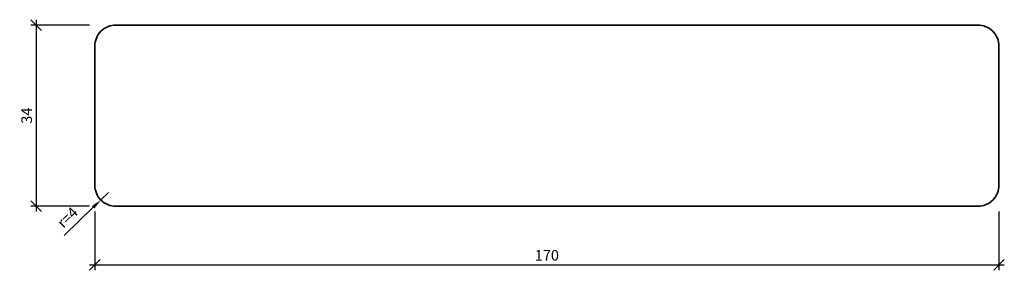
# Model space of a CAD drawing. Units: millimetres. Extents: x -14 to 171, y -12 to 35.
import ezdxf

# ---------------------------------------------------------------- set-up
doc = ezdxf.new("R2010")
doc.units = ezdxf.units.MM
doc.header["$LTSCALE"] = 50
doc.layers.add('A-------D1-', color=1, linetype='Continuous')
doc.layers.add('K-27--35ED-', color=3, linetype='Continuous', lineweight=35)
doc.styles.add('ISO', font='isocp.shx')
doc.dimstyles.new('Sve Iso - Annotative', dxfattribs={"dimscale": 0, "dimtxt": 3, "dimasz": 3, "dimexe": 1, "dimexo": 4, "dimgap": 0.8, "dimtad": 1, "dimtoh": 1, "dimdec": 0, "dimzin": 3, "dimdsep": 46, "dimtxsty": 'ISO', "dimblk": 'OBLIQUE', "dimcen": 2.5, "dimdle": 1, "dimclrd": 256, "dimclrt": 3, "dimazin": 2, "dimtfac": 0.75, "dimtdec": 0, "dimtix": 1, "dimtmove": 2, "dimatfit": 2, "dimldrblk": 'OPEN90', "dimfxl": 1, "dimtolj": 1, "dimtzin": 0, "dimarcsym": 0})
doc.dimstyles.new('Sve Iso - Annotative$4', dxfattribs={"dimscale": 0, "dimtxt": 3, "dimasz": 3, "dimexe": 1, "dimexo": 4, "dimgap": 0.8, "dimtad": 1, "dimdec": 0, "dimrnd": 0.1, "dimzin": 3, "dimdsep": 46, "dimtxsty": 'ISO', "dimblk1": 'OBLIQUE', "dimsah": 1, "dimcen": 2.5, "dimdle": 1, "dimclrd": 256, "dimclrt": 3, "dimazin": 2, "dimtfac": 0.75, "dimtdec": 0, "dimtix": 1, "dimtmove": 1, "dimatfit": 2, "dimldrblk": 'OPEN90', "dimfxl": 1, "dimtolj": 1, "dimtzin": 0, "dimarcsym": 0})

# ---------------------------------------------------------------- blocks, each defined once
blk = doc.blocks.new('_Oblique')
at = {"color": 0, "linetype": 'ByBlock', "lineweight": -2}
blk.add_line((-0.5, -0.5), (0.5, 0.5), dxfattribs=at)
blk = doc.blocks.new('*D125')
at = {"layer": 'A-------D1-', "color": 0, "lineweight": -2, "transparency": 16777216}
for p, q in [((0, -1), (0, -12.01)), ((170, -1), (170, -12.01))]:
    blk.add_line(p, q, dxfattribs=at)
at = {"layer": 'A-------D1-', "lineweight": -2, "transparency": 16777216}
blk.add_line((-1, -11.01), (171, -11.01), dxfattribs=at)
at = {"layer": 'DEFPOINTS', "color": 0, "transparency": 16777216}
for p in [(0, 0), (170, 0), (170, -11.01)]:
    blk.add_point(p, dxfattribs=at)
at = {"layer": 'A-------D1-', "lineweight": -2, "transparency": 16777216, "xscale": 2, "yscale": 2, "zscale": 2, "rotation": 180}
blk.add_blockref('_Oblique', (0, -11.01), dxfattribs=at)
at = {"layer": 'A-------D1-', "lineweight": -2, "transparency": 16777216, "xscale": 2, "yscale": 2, "zscale": 2}
blk.add_blockref('_Oblique', (170, -11.01), dxfattribs=at)
at = {"layer": 'A-------D1-', "color": 4, "transparency": 16777216, "insert": (85, -9.21), "char_height": 2, "attachment_point": 5, "style": 'ISO'}
blk.add_mtext('\\A1;170', dxfattribs=at)
blk = doc.blocks.new('_Open90')
at = {"color": 0, "linetype": 'ByBlock', "lineweight": -2}
for p, q in [((0, 0), (-1, 0)), ((-0.5, 0.5), (0, 0)), ((0, 0), (-0.5, -0.5))]:
    blk.add_line(p, q, dxfattribs=at)
blk = doc.blocks.new('*D126')
at = {"layer": 'A-------D1-', "color": 0, "lineweight": -2, "transparency": 16777216}
for p, q in [((-1, 34), (-12, 34)), ((-1, 0), (-12, 0))]:
    blk.add_line(p, q, dxfattribs=at)
at = {"layer": 'A-------D1-', "lineweight": -2, "transparency": 16777216}
blk.add_line((-11, 35), (-11, -1), dxfattribs=at)
at = {"layer": 'DEFPOINTS', "color": 0, "transparency": 16777216}
for p in [(0, 34), (-11, 0), (0, 0)]:
    blk.add_point(p, dxfattribs=at)
at = {"layer": 'A-------D1-', "lineweight": -2, "transparency": 16777216, "xscale": 2, "yscale": 2, "zscale": 2}
for p, rotation in [((-11, 34), 90), ((-11, 0), 270)]:
    blk.add_blockref('_Oblique', p, dxfattribs=dict(at, rotation=rotation))
at = {"layer": 'A-------D1-', "color": 4, "transparency": 16777216, "insert": (-12.8, 17), "char_height": 2, "attachment_point": 5, "rotation": 90, "style": 'ISO'}
blk.add_mtext('\\A1;34', dxfattribs=at)
blk = doc.blocks.new('*D127')
at = {"layer": 'A-------D1-', "lineweight": -2, "transparency": 16777216}
for p, q in [((2.59, 2.59), (1.15, 1.2)), ((-5.76, -5.47), (-0.29, -0.19))]:
    blk.add_line(p, q, dxfattribs=at)
at = {"layer": 'A-------D1-', "transparency": 16777216}
blk.add_solid([(-0.52, 0.05), (-0.06, -0.43), (1.15, 1.2)], dxfattribs=at)
at = {"layer": 'DEFPOINTS', "color": 0, "transparency": 16777216}
for p in [(2.59, 2.59), (1.15, 1.2)]:
    blk.add_point(p, dxfattribs=at)
at = {"layer": 'A-------D1-', "color": 4, "transparency": 16777216, "insert": (-5.13, -2.09), "char_height": 2, "attachment_point": 5, "rotation": 44.0054, "style": 'ISO'}
blk.add_mtext('\\A1;r=4', dxfattribs=at)

msp = doc.modelspace()

# ---------------------------------------------------------------- linework, layer by layer
at = {"layer": 'K-27--35ED-'}
msp.add_lwpolyline([(4, 0), (166, 0, 0.414214), (170, 4), (170, 30, 0.414214), (166, 34), (4, 34, 0.414214), (0, 30), (0, 4, 0.414214)], format="xyb", close=True, dxfattribs=at)

# ---------------------------------------------------------------- dimensions: what is measured, and where the dimension line sits
at = {"layer": 'A-------D1-', "color": 1}
dim = msp.add_linear_dim(base=(-11, 0), p1=(0, 34), p2=(0, 0), angle=90, dimstyle='Sve Iso - Annotative', override={"dimtxt": 2, "dimasz": 2, "dimexo": 1, "dimclrt": 4}, dxfattribs=at)
dim.commit()
dim.dimension.update_dxf_attribs({"geometry": '*D126', "text_midpoint": (-12.8, 17)})
at = {"layer": 'A-------D1-'}
dim = msp.add_radius_dim(center=(2.59, 2.59), mpoint=(1.15, 1.2), text='r=4', dimstyle='Sve Iso - Annotative$4', override={"dimtxt": 2, "dimasz": 2, "dimexo": 1, "dimgap": 1, "dimclrt": 4}, dxfattribs=at)
dim.commit()
dim.dimension.update_dxf_attribs({"geometry": '*D127', "text_midpoint": (-5.13, -2.09)})
at = {"layer": 'A-------D1-', "color": 1}
dim = msp.add_linear_dim(base=(170, -11.01), p1=(0, 0), p2=(170, 0), dimstyle='Sve Iso - Annotative', override={"dimtxt": 2, "dimasz": 2, "dimexo": 1, "dimclrt": 4}, dxfattribs=at)
dim.commit()
dim.dimension.update_dxf_attribs({"geometry": '*D125', "text_midpoint": (85, -9.21)})

doc.saveas('drawing.dxf')
